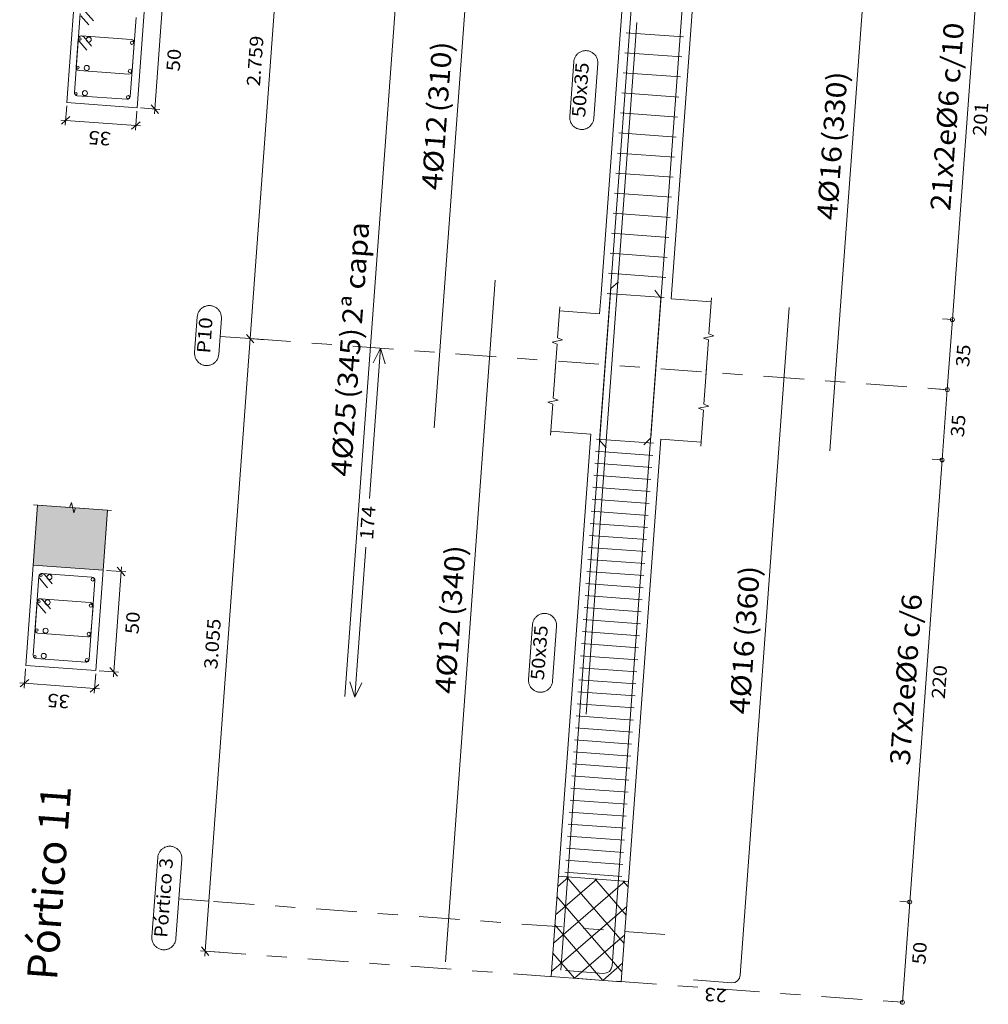
# Model space of a CAD drawing. Extents: x 372989.7 to 373023, y 3149793.1 to 3149876.9.
# Drawn here: x 373008.2 to 373013, y 3149812.9 to 3149817.8 of the extents above; entities that cross this region are included whole.
import ezdxf
from ezdxf.enums import TextEntityAlignment as Align

# ---------------------------------------------------------------- set-up
doc = ezdxf.new("R2010")
doc.units = 0
doc.linetypes.add('CYPE_RAYAPUNTO', pattern=[0.4125, 0.2025, -0.105, 0, -0.105])
for name, color, linetype, lineweight in [('ALZ_ARM_LONG_ARM_TEXTOS', 3, 'Continuous', 9), ('ALZ_ARM_LONG_TXT_IND_CAPA_ARM_LONG', 3, 'Continuous', 9), ('ALZ_ARM_LONG_TXT_LONG', 3, 'Continuous', 9), ('ALZ_ARM_TRANS_TXT_EST', 3, 'Continuous', 9), ('ALZ_CONT_NUDOS', 122, 'Continuous', 9), ('ALZ_CONT_VIG_HORMIGON', 2, 'Continuous', 9), ('ALZ_COT_COT_ANCLAJES', 3, 'Continuous', 0), ('ALZ_COT_COT_ARM', 3, 'Continuous', 0), ('ALZ_COT_COT_EST', 3, 'Continuous', 0), ('ALZ_COT_COT_LIN_APOYOS', 2, 'CYPE_RAYAPUNTO', 0), ('ALZ_COT_LONGITUD_PROYECTADA', 122, 'Continuous', 0), ('ALZ_COT_TEXTOS_ESTRIBOS', 122, 'Continuous', 0), ('ALZ_COT_TEXTOS_LONGITUD_PROYECTADA', 122, 'Continuous', 0), ('ALZ_REF_COT_LIN_AUX_COTA', 2, 'CYPE_RAYAPUNTO', 9), ('ALZ_REF_REF_NOMBRE', 3, 'Continuous', 9), ('ALZ_REF_REF_REFERENCIA', 3, 'Continuous', 9), ('ALZ_REF_TEXTO_REF_NOMBRE', 3, 'Continuous', 9), ('ALZ_REF_TEXTO_REF_REFERENCIA', 3, 'Continuous', 9), ('ARM_LONGITUDINAL_Ø12', 171, 'Continuous', 9), ('ARM_LONGITUDINAL_Ø16', 212, 'Continuous', 9), ('ARM_LONGITUDINAL_Ø25', 20, 'Continuous', 9), ('ARM_TRANSVERSAL_Ø6', 151, 'Continuous', 9), ('SEC_CONT_FORJADOS_SECCION', 8, 'Continuous', 9), ('SEC_CONT_VIG_HORMIGON_SECCION', 2, 'Continuous', 9), ('SEC_COTAS_SEC_DIM_VIGA', 122, 'Continuous', 0), ('SEC_COTAS_TEXTOS_DIMENSIONES', 122, 'Continuous', 0)]:
    doc.layers.add(name, color=color, linetype=linetype, lineweight=lineweight)
doc.layers.add('TABLA-TEXTOS', color=7, linetype='Continuous')
doc.styles.add('CYPETXT', font='romans__.ttf', dxfattribs={"height": 0.2})
doc.styles.add('VERDANA', font='verdana.ttf')

msp = doc.modelspace()

# ---------------------------------------------------------------- hatches: boundary and pattern name
at = {"layer": 'SEC_CONT_FORJADOS_SECCION', "true_color": 0xdad7d3}
msp.add_hatch(color=254, dxfattribs=at).paths.add_polyline_path([(373008.3108, 3149815.3533), (373008.2889, 3149815.0542), (373008.638, 3149815.0286), (373008.6599, 3149815.3278)])

# ---------------------------------------------------------------- linework, layer by layer
at = {"layer": 'ALZ_CONT_NUDOS'}
for p, q in [((373011.1156, 3149816.4038), (373011.1083, 3149816.3041)), ((373011.4646, 3149816.3783), (373011.6641, 3149816.3637)), ((373011.1083, 3149816.3041), (373010.9088, 3149816.3187)), ((373011.0644, 3149815.7057), (373010.865, 3149815.7203)), ((373011.4135, 3149815.6802), (373011.613, 3149815.6655)), ((373010.8669, 3149813.0079), (373011.216, 3149812.9824))]:
    msp.add_line(p, q, dxfattribs=at)
at = {"layer": 'ALZ_CONT_NUDOS', "lineweight": 0}
for p, q in [((373010.9536, 3149813.5029), (373010.8998, 3149813.4565)), ((373011.2299, 3149813.1721), (373010.9435, 3149813.5037)), ((373011.2402, 3149813.3131), (373011.0846, 3149813.4933)), ((373011.2356, 3149813.4823), (373010.8791, 3149813.1744)), ((373011.0946, 3149813.4926), (373010.8894, 3149813.3154)), ((373011.2505, 3149813.4542), (373011.2256, 3149813.483)), ((373011.2195, 3149813.031), (373010.896, 3149813.4057)), ((373011.2434, 3149813.3569), (373010.8688, 3149813.0333)), ((373011.1236, 3149812.9891), (373010.8857, 3149813.2646)), ((373011.2331, 3149813.2158), (373010.9825, 3149812.9995)), ((373010.9825, 3149812.9995), (373010.8754, 3149813.1236)), ((373011.2228, 3149813.0748), (373011.1236, 3149812.9891))]:
    msp.add_line(p, q, dxfattribs=at)
at = {"layer": 'ALZ_CONT_NUDOS'}
for points in [[(373011.6371, 3149815.9947), (373011.6502, 3149816.1742), (373011.6258, 3149816.1835), (373011.6768, 3149816.1948), (373011.6524, 3149816.2041), (373011.6656, 3149816.3836)], [(373010.8854, 3149815.9996), (373010.8967, 3149816.1542), (373010.8724, 3149816.1635), (373010.9233, 3149816.1748), (373010.8989, 3149816.1841), (373010.9103, 3149816.3387)], [(373010.8635, 3149815.7004), (373010.8748, 3149815.855), (373010.8505, 3149815.8643), (373010.9014, 3149815.8756), (373010.877, 3149815.8849), (373010.8884, 3149816.0395)], [(373011.6115, 3149815.6456), (373011.6247, 3149815.8251), (373011.6003, 3149815.8344), (373011.6512, 3149815.8457), (373011.6269, 3149815.855), (373011.64, 3149816.0346)], [(373010.8669, 3149813.0079), (373010.9034, 3149813.5066)], [(373011.216, 3149812.9824), (373011.2525, 3149813.481)]]:
    msp.add_lwpolyline(points, dxfattribs=at)
at = {"layer": 'ALZ_CONT_NUDOS', "lineweight": 0}
msp.add_lwpolyline([(373010.8669, 3149813.0079), (373011.216, 3149812.9824), (373011.2525, 3149813.481), (373010.9034, 3149813.5066), (373010.8669, 3149813.0079)], close=True, dxfattribs=at)
at = {"layer": 'ALZ_CONT_VIG_HORMIGON'}
for p, q in [((373011.1156, 3149816.4038), (373011.2623, 3149818.4073)), ((373011.4646, 3149816.3783), (373011.6113, 3149818.3818)), ((373010.9034, 3149813.5066), (373011.0644, 3149815.7057)), ((373011.2525, 3149813.481), (373011.4135, 3149815.6802))]:
    msp.add_line(p, q, dxfattribs=at)
at = {"layer": 'ALZ_COT_COT_ARM'}
for p, q in [((373009.9623, 3149815.3863), (373010.017, 3149816.1333)), ((373010.017, 3149816.1333), (373009.9816, 3149816.0607)), ((373010.017, 3149816.1333), (373010.0415, 3149816.0563)), ((373009.8899, 3149814.397), (373009.9446, 3149815.144)), ((373009.8899, 3149814.397), (373009.8654, 3149814.474)), ((373009.8899, 3149814.397), (373009.9253, 3149814.4696))]:
    msp.add_line(p, q, dxfattribs=at)
at = {"layer": 'ALZ_COT_COT_EST'}
for p, q in [((373012.8641, 3149816.2758), (373012.8143, 3149816.2795)), ((373012.8386, 3149815.9267), (373012.7887, 3149815.9304)), ((373012.813, 3149815.5777), (373012.7632, 3149815.5813)), ((373012.652, 3149813.3786), (373012.6021, 3149813.3822)), ((373012.6155, 3149812.8799), (373012.5656, 3149812.8836))]:
    msp.add_line(p, q, dxfattribs=at)
for points in [[(373012.8641, 3149816.2758), (373013.0108, 3149818.2793), (373012.961, 3149818.283)], [(373012.8386, 3149815.9267), (373012.8641, 3149816.2758), (373012.8143, 3149816.2795)], [(373012.813, 3149815.5777), (373012.8386, 3149815.9267), (373012.7887, 3149815.9304)], [(373012.652, 3149813.3786), (373012.813, 3149815.5777), (373012.7632, 3149815.5813)], [(373012.6155, 3149812.8799), (373012.652, 3149813.3786), (373012.6021, 3149813.3822)]]:
    msp.add_lwpolyline(points, dxfattribs=at)
for centre in [(373012.8641, 3149816.2758), (373012.8641, 3149816.2758), (373012.8386, 3149815.9267), (373012.8386, 3149815.9267), (373012.813, 3149815.5777), (373012.813, 3149815.5777), (373012.652, 3149813.3786), (373012.652, 3149813.3786), (373012.6155, 3149812.8799)]:
    msp.add_circle(centre, 0.01, dxfattribs=at)
at = {"layer": 'ALZ_COT_COT_LIN_APOYOS'}
for p, q in [((373009.3687, 3149816.1808), (373012.8386, 3149815.9267)), ((373009.1457, 3149813.134), (373012.6155, 3149812.8799))]:
    msp.add_line(p, q, dxfattribs=at)
at = {"layer": 'ALZ_COT_LONGITUD_PROYECTADA'}
for p, q in [((373009.5702, 3149818.9323), (373009.3687, 3149816.1808)), ((373009.3503, 3149816.2022), (373009.3872, 3149816.1594)), ((373009.3503, 3149816.2022), (373009.3872, 3149816.1594)), ((373009.3705, 3149816.2047), (373009.3687, 3149816.1808)), ((373009.3687, 3149816.1808), (373009.1457, 3149813.134)), ((373009.4406, 3149816.1755), (373009.3448, 3149816.1826)), ((373009.4406, 3149816.1755), (373009.3448, 3149816.1826)), ((373009.3687, 3149816.1808), (373009.367, 3149816.1569)), ((373009.1272, 3149813.1554), (373009.1641, 3149813.1126)), ((373009.2175, 3149813.1287), (373009.1217, 3149813.1357)), ((373009.1457, 3149813.134), (373009.1439, 3149813.11))]:
    msp.add_line(p, q, dxfattribs=at)
at = {"layer": 'ALZ_REF_COT_LIN_AUX_COTA'}
for p, q in [((373009.3687, 3149816.1808), (373009.2191, 3149816.1918)), ((373009.1639, 3149813.3833), (373009.0143, 3149813.3942)), ((373011.4337, 3149813.2171), (373009.1639, 3149813.3833))]:
    msp.add_line(p, q, dxfattribs=at)
at = {"layer": 'ALZ_REF_REF_NOMBRE'}
for points in [[(373010.9795, 3149817.5578), (373010.9799, 3149817.5618), (373010.9806, 3149817.5657), (373010.9815, 3149817.5696), (373010.9828, 3149817.5734), (373010.9842, 3149817.5772), (373010.9859, 3149817.5808), (373010.9879, 3149817.5843), (373010.9901, 3149817.5877), (373010.9925, 3149817.5909), (373010.9951, 3149817.5939), (373010.9979, 3149817.5968), (373011.0009, 3149817.5995), (373011.004, 3149817.6019), (373011.0073, 3149817.6042), (373011.0108, 3149817.6062), (373011.0144, 3149817.608), (373011.0181, 3149817.6095), (373011.0219, 3149817.6108), (373011.0258, 3149817.6119), (373011.0297, 3149817.6126), (373011.0337, 3149817.6131), (373011.0377, 3149817.6134), (373011.0417, 3149817.6134), (373011.0457, 3149817.6131), (373011.0497, 3149817.6125), (373011.0536, 3149817.6117), (373011.0574, 3149817.6106), (373011.0612, 3149817.6093), (373011.0649, 3149817.6077), (373011.0685, 3149817.6058), (373011.0719, 3149817.6038), (373011.0752, 3149817.6015), (373011.0783, 3149817.599), (373011.0813, 3149817.5963), (373011.0841, 3149817.5934), (373011.0866, 3149817.5903), (373011.089, 3149817.5871), (373011.0911, 3149817.5837), (373011.093, 3149817.5801), (373011.0947, 3149817.5765), (373011.0961, 3149817.5727), (373011.0973, 3149817.5689), (373011.0982, 3149817.565), (373011.0988, 3149817.561), (373011.0992, 3149817.557), (373011.0993, 3149817.553), (373011.0991, 3149817.549), (373011.0792, 3149817.2768), (373011.0788, 3149817.2728), (373011.0781, 3149817.2688), (373011.0771, 3149817.2649), (373011.0759, 3149817.2611), (373011.0745, 3149817.2574), (373011.0728, 3149817.2537), (373011.0708, 3149817.2502), (373011.0686, 3149817.2469), (373011.0662, 3149817.2437), (373011.0636, 3149817.2406), (373011.0608, 3149817.2377), (373011.0578, 3149817.2351), (373011.0547, 3149817.2326), (373011.0513, 3149817.2304), (373011.0479, 3149817.2283), (373011.0443, 3149817.2266), (373011.0406, 3149817.225), (373011.0368, 3149817.2237), (373011.0329, 3149817.2227), (373011.029, 3149817.2219), (373011.025, 3149817.2214), (373011.021, 3149817.2212), (373011.017, 3149817.2212), (373011.013, 3149817.2215), (373011.009, 3149817.222), (373011.0051, 3149817.2229), (373011.0012, 3149817.2239), (373010.9975, 3149817.2253), (373010.9938, 3149817.2269), (373010.9902, 3149817.2287), (373010.9868, 3149817.2308), (373010.9835, 3149817.2331), (373010.9803, 3149817.2356), (373010.9774, 3149817.2383), (373010.9746, 3149817.2412), (373010.9721, 3149817.2442), (373010.9697, 3149817.2475), (373010.9676, 3149817.2509), (373010.9657, 3149817.2544), (373010.964, 3149817.2581), (373010.9626, 3149817.2618), (373010.9614, 3149817.2656), (373010.9605, 3149817.2696), (373010.9599, 3149817.2735), (373010.9595, 3149817.2775), (373010.9594, 3149817.2815), (373010.9595, 3149817.2855), (373010.9795, 3149817.5578)], [(373010.7745, 3149814.7584), (373010.7749, 3149814.7623), (373010.7756, 3149814.7663), (373010.7766, 3149814.7702), (373010.7778, 3149814.774), (373010.7792, 3149814.7777), (373010.781, 3149814.7814), (373010.7829, 3149814.7849), (373010.7851, 3149814.7882), (373010.7875, 3149814.7915), (373010.7901, 3149814.7945), (373010.7929, 3149814.7974), (373010.7959, 3149814.8), (373010.799, 3149814.8025), (373010.8024, 3149814.8047), (373010.8058, 3149814.8068), (373010.8094, 3149814.8086), (373010.8131, 3149814.8101), (373010.8169, 3149814.8114), (373010.8208, 3149814.8124), (373010.8247, 3149814.8132), (373010.8287, 3149814.8137), (373010.8327, 3149814.814), (373010.8367, 3149814.8139), (373010.8407, 3149814.8136), (373010.8447, 3149814.8131), (373010.8486, 3149814.8123), (373010.8525, 3149814.8112), (373010.8562, 3149814.8098), (373010.8599, 3149814.8082), (373010.8635, 3149814.8064), (373010.8669, 3149814.8043), (373010.8702, 3149814.8021), (373010.8734, 3149814.7996), (373010.8763, 3149814.7968), (373010.8791, 3149814.7939), (373010.8817, 3149814.7909), (373010.884, 3149814.7876), (373010.8861, 3149814.7842), (373010.8881, 3149814.7807), (373010.8897, 3149814.7771), (373010.8911, 3149814.7733), (373010.8923, 3149814.7695), (373010.8932, 3149814.7656), (373010.8938, 3149814.7616), (373010.8942, 3149814.7576), (373010.8943, 3149814.7536), (373010.8942, 3149814.7496), (373010.8742, 3149814.4773), (373010.8738, 3149814.4733), (373010.8731, 3149814.4694), (373010.8722, 3149814.4655), (373010.871, 3149814.4617), (373010.8695, 3149814.4579), (373010.8678, 3149814.4543), (373010.8658, 3149814.4508), (373010.8637, 3149814.4474), (373010.8613, 3149814.4442), (373010.8586, 3149814.4412), (373010.8558, 3149814.4383), (373010.8529, 3149814.4356), (373010.8497, 3149814.4332), (373010.8464, 3149814.4309), (373010.8429, 3149814.4289), (373010.8393, 3149814.4271), (373010.8356, 3149814.4256), (373010.8318, 3149814.4243), (373010.8279, 3149814.4233), (373010.824, 3149814.4225), (373010.82, 3149814.422), (373010.816, 3149814.4217), (373010.812, 3149814.4218), (373010.808, 3149814.422), (373010.8041, 3149814.4226), (373010.8001, 3149814.4234), (373010.7963, 3149814.4245), (373010.7925, 3149814.4258), (373010.7888, 3149814.4274), (373010.7852, 3149814.4293), (373010.7818, 3149814.4313), (373010.7785, 3149814.4336), (373010.7754, 3149814.4361), (373010.7724, 3149814.4388), (373010.7697, 3149814.4417), (373010.7671, 3149814.4448), (373010.7647, 3149814.4481), (373010.7626, 3149814.4514), (373010.7607, 3149814.455), (373010.759, 3149814.4586), (373010.7576, 3149814.4624), (373010.7564, 3149814.4662), (373010.7555, 3149814.4701), (373010.7549, 3149814.4741), (373010.7545, 3149814.4781), (373010.7544, 3149814.4821), (373010.7546, 3149814.4861), (373010.7745, 3149814.7584)]]:
    msp.add_lwpolyline(points, close=True, dxfattribs=at)
at = {"layer": 'ALZ_REF_REF_REFERENCIA'}
for points in [[(373009.106, 3149816.2898), (373009.1064, 3149816.2938), (373009.1071, 3149816.2977), (373009.1081, 3149816.3016), (373009.1093, 3149816.3054), (373009.1108, 3149816.3092), (373009.1125, 3149816.3128), (373009.1144, 3149816.3163), (373009.1166, 3149816.3197), (373009.119, 3149816.3229), (373009.1216, 3149816.3259), (373009.1244, 3149816.3288), (373009.1274, 3149816.3315), (373009.1306, 3149816.3339), (373009.1339, 3149816.3362), (373009.1373, 3149816.3382), (373009.1409, 3149816.34), (373009.1446, 3149816.3415), (373009.1484, 3149816.3428), (373009.1523, 3149816.3439), (373009.1562, 3149816.3446), (373009.1602, 3149816.3451), (373009.1642, 3149816.3454), (373009.1682, 3149816.3454), (373009.1722, 3149816.3451), (373009.1762, 3149816.3445), (373009.1801, 3149816.3437), (373009.184, 3149816.3426), (373009.1878, 3149816.3413), (373009.1914, 3149816.3397), (373009.195, 3149816.3378), (373009.1984, 3149816.3358), (373009.2017, 3149816.3335), (373009.2049, 3149816.331), (373009.2078, 3149816.3283), (373009.2106, 3149816.3254), (373009.2132, 3149816.3223), (373009.2155, 3149816.319), (373009.2177, 3149816.3157), (373009.2196, 3149816.3121), (373009.2212, 3149816.3085), (373009.2226, 3149816.3047), (373009.2238, 3149816.3009), (373009.2247, 3149816.297), (373009.2254, 3149816.293), (373009.2257, 3149816.289), (373009.2258, 3149816.285), (373009.2257, 3149816.281), (373009.2126, 3149816.1025), (373009.2122, 3149816.0985), (373009.2115, 3149816.0946), (373009.2105, 3149816.0907), (373009.2093, 3149816.0868), (373009.2079, 3149816.0831), (373009.2062, 3149816.0795), (373009.2042, 3149816.076), (373009.202, 3149816.0726), (373009.1996, 3149816.0694), (373009.197, 3149816.0664), (373009.1942, 3149816.0635), (373009.1912, 3149816.0608), (373009.1881, 3149816.0584), (373009.1847, 3149816.0561), (373009.1813, 3149816.0541), (373009.1777, 3149816.0523), (373009.174, 3149816.0508), (373009.1702, 3149816.0495), (373009.1663, 3149816.0484), (373009.1624, 3149816.0477), (373009.1584, 3149816.0471), (373009.1544, 3149816.0469), (373009.1504, 3149816.0469), (373009.1464, 3149816.0472), (373009.1424, 3149816.0478), (373009.1385, 3149816.0486), (373009.1346, 3149816.0497), (373009.1309, 3149816.051), (373009.1272, 3149816.0526), (373009.1236, 3149816.0544), (373009.1202, 3149816.0565), (373009.1169, 3149816.0588), (373009.1138, 3149816.0613), (373009.1108, 3149816.064), (373009.108, 3149816.0669), (373009.1055, 3149816.07), (373009.1031, 3149816.0732), (373009.101, 3149816.0766), (373009.0991, 3149816.0802), (373009.0974, 3149816.0838), (373009.096, 3149816.0876), (373009.0948, 3149816.0914), (373009.0939, 3149816.0953), (373009.0933, 3149816.0993), (373009.0929, 3149816.1032), (373009.0928, 3149816.1073), (373009.0929, 3149816.1113), (373009.106, 3149816.2898)], [(373008.9091, 3149813.6005), (373008.9095, 3149813.6045), (373008.9102, 3149813.6084), (373008.9112, 3149813.6123), (373008.9124, 3149813.6161), (373008.9138, 3149813.6199), (373008.9156, 3149813.6235), (373008.9175, 3149813.627), (373008.9197, 3149813.6304), (373008.9221, 3149813.6336), (373008.9247, 3149813.6366), (373008.9275, 3149813.6395), (373008.9305, 3149813.6422), (373008.9336, 3149813.6446), (373008.937, 3149813.6469), (373008.9404, 3149813.6489), (373008.944, 3149813.6507), (373008.9477, 3149813.6522), (373008.9515, 3149813.6535), (373008.9554, 3149813.6546), (373008.9593, 3149813.6553), (373008.9633, 3149813.6558), (373008.9673, 3149813.6561), (373008.9713, 3149813.6561), (373008.9753, 3149813.6558), (373008.9793, 3149813.6552), (373008.9832, 3149813.6544), (373008.9871, 3149813.6533), (373008.9909, 3149813.652), (373008.9945, 3149813.6504), (373008.9981, 3149813.6485), (373009.0015, 3149813.6465), (373009.0048, 3149813.6442), (373009.008, 3149813.6417), (373009.0109, 3149813.639), (373009.0137, 3149813.6361), (373009.0163, 3149813.633), (373009.0186, 3149813.6297), (373009.0208, 3149813.6264), (373009.0227, 3149813.6228), (373009.0243, 3149813.6192), (373009.0257, 3149813.6154), (373009.0269, 3149813.6116), (373009.0278, 3149813.6077), (373009.0285, 3149813.6037), (373009.0288, 3149813.5997), (373009.0289, 3149813.5957), (373009.0288, 3149813.5917), (373008.9999, 3149813.1968), (373008.9994, 3149813.1928), (373008.9987, 3149813.1888), (373008.9978, 3149813.1849), (373008.9966, 3149813.1811), (373008.9951, 3149813.1774), (373008.9934, 3149813.1738), (373008.9915, 3149813.1703), (373008.9893, 3149813.1669), (373008.9869, 3149813.1637), (373008.9843, 3149813.1606), (373008.9815, 3149813.1578), (373008.9785, 3149813.1551), (373008.9753, 3149813.1526), (373008.972, 3149813.1504), (373008.9685, 3149813.1484), (373008.9649, 3149813.1466), (373008.9612, 3149813.145), (373008.9574, 3149813.1437), (373008.9536, 3149813.1427), (373008.9496, 3149813.1419), (373008.9457, 3149813.1414), (373008.9417, 3149813.1412), (373008.9376, 3149813.1412), (373008.9336, 3149813.1415), (373008.9297, 3149813.1421), (373008.9257, 3149813.1429), (373008.9219, 3149813.144), (373008.9181, 3149813.1453), (373008.9144, 3149813.1469), (373008.9109, 3149813.1487), (373008.9074, 3149813.1508), (373008.9041, 3149813.1531), (373008.901, 3149813.1556), (373008.898, 3149813.1583), (373008.8953, 3149813.1612), (373008.8927, 3149813.1643), (373008.8903, 3149813.1675), (373008.8882, 3149813.1709), (373008.8863, 3149813.1744), (373008.8846, 3149813.1781), (373008.8832, 3149813.1818), (373008.8821, 3149813.1857), (373008.8811, 3149813.1896), (373008.8805, 3149813.1935), (373008.8801, 3149813.1975), (373008.88, 3149813.2015), (373008.8802, 3149813.2055), (373008.9091, 3149813.6005)]]:
    msp.add_lwpolyline(points, close=True, dxfattribs=at)
at = {"layer": 'ARM_LONGITUDINAL_Ø12'}
for p, q in [((373011.1636, 3149816.4304), (373011.2015, 3149816.4631)), ((373011.1084, 3149815.6763), (373011.1411, 3149815.6384))]:
    msp.add_line(p, q, dxfattribs=at)
for points in [[(373010.285, 3149815.7366), (373010.5114, 3149818.8283)], [(373011.1084, 3149815.6763), (373011.3348, 3149818.768)], [(373010.3409, 3149813.0815), (373010.5892, 3149816.4725)], [(373010.9154, 3149813.0395), (373011.1636, 3149816.4304)]]:
    msp.add_lwpolyline(points, dxfattribs=at)
for centre in [(373008.5227, 3149817.6717), (373008.5124, 3149817.5307), (373008.5027, 3149817.3987), (373008.3274, 3149815.0042), (373008.3177, 3149814.8722), (373008.3074, 3149814.7313), (373008.2977, 3149814.5993)]:
    msp.add_circle(centre, 0.006, dxfattribs=at)
at = {"layer": 'ARM_LONGITUDINAL_Ø16'}
for p, q in [((373011.4138, 3149816.382), (373011.3837, 3149816.422)), ((373011.3629, 3149815.6877), (373011.3276, 3149815.6523))]:
    msp.add_line(p, q, dxfattribs=at)
for points in [[(373011.3629, 3149815.6877), (373011.5842, 3149818.7096), (373011.5823, 3149818.7251), (373011.5746, 3149818.7387), (373011.5623, 3149818.7483), (373011.5472, 3149818.7524), (373011.3577, 3149818.7663)], [(373012.2548, 3149815.6224), (373012.4761, 3149818.6443), (373012.4741, 3149818.6598), (373012.4664, 3149818.6734), (373012.4541, 3149818.683), (373012.4391, 3149818.6871), (373012.2496, 3149818.701)], [(373010.9383, 3149813.0378), (373011.1278, 3149813.0239), (373011.1433, 3149813.0258), (373011.1568, 3149813.0335), (373011.1664, 3149813.0459), (373011.1706, 3149813.0609), (373011.4138, 3149816.382)], [(373011.5757, 3149812.9911), (373011.7652, 3149812.9773), (373011.7807, 3149812.9792), (373011.7943, 3149812.9869), (373011.8039, 3149812.9992), (373011.808, 3149813.0142), (373012.0512, 3149816.3353)]]:
    msp.add_lwpolyline(points, dxfattribs=at)
for centre in [(373008.781, 3149817.6527), (373008.7707, 3149817.5118), (373008.7612, 3149817.3818), (373008.5855, 3149814.9833), (373008.576, 3149814.8533), (373008.5657, 3149814.7124), (373008.5562, 3149814.5824)]:
    msp.add_circle(centre, 0.008, dxfattribs=at)
at = {"layer": 'ARM_LONGITUDINAL_Ø25'}
for points in [[(373009.84, 3149814.4006), (373010.0919, 3149817.8414)], [(373011.0417, 3149814.3127), (373011.2936, 3149817.7534)]]:
    msp.add_lwpolyline(points, dxfattribs=at)
for centre in [(373008.5661, 3149817.6685), (373008.5558, 3149817.5275), (373008.5466, 3149817.402), (373008.3703, 3149814.9946), (373008.3611, 3149814.8691), (373008.3508, 3149814.7281), (373008.3416, 3149814.6026)]:
    msp.add_circle(centre, 0.0125, dxfattribs=at)
at = {"layer": 'ARM_TRANSVERSAL_Ø6'}
for p, q in [((373011.2407, 3149817.7026), (373011.525, 3149817.6818)), ((373011.2334, 3149817.6029), (373011.5177, 3149817.582)), ((373011.2261, 3149817.5031), (373011.5104, 3149817.4823)), ((373011.2188, 3149817.4034), (373011.5031, 3149817.3826)), ((373011.2115, 3149817.3037), (373011.4958, 3149817.2829)), ((373011.2042, 3149817.2039), (373011.4885, 3149817.1831)), ((373011.1969, 3149817.1042), (373011.4812, 3149817.0834)), ((373011.1896, 3149817.0045), (373011.4739, 3149816.9837)), ((373011.1823, 3149816.9047), (373011.4666, 3149816.8839)), ((373011.175, 3149816.805), (373011.4593, 3149816.7842)), ((373011.1677, 3149816.7053), (373011.452, 3149816.6845)), ((373011.1604, 3149816.6055), (373011.4447, 3149816.5847)), ((373011.1531, 3149816.5058), (373011.4373, 3149816.485)), ((373011.1458, 3149816.4061), (373011.43, 3149816.3853)), ((373011.0927, 3149815.6811), (373011.377, 3149815.6603)), ((373011.0883, 3149815.6212), (373011.3726, 3149815.6004)), ((373011.084, 3149815.5614), (373011.3682, 3149815.5406)), ((373011.0796, 3149815.5016), (373011.3638, 3149815.4808)), ((373011.0752, 3149815.4417), (373011.3594, 3149815.4209)), ((373011.0708, 3149815.3819), (373011.3551, 3149815.3611)), ((373011.0664, 3149815.322), (373011.3507, 3149815.3012)), ((373011.0621, 3149815.2622), (373011.3463, 3149815.2414)), ((373011.0577, 3149815.2024), (373011.3419, 3149815.1816)), ((373011.0533, 3149815.1425), (373011.3375, 3149815.1217)), ((373011.0489, 3149815.0827), (373011.3332, 3149815.0619)), ((373011.0445, 3149815.0228), (373011.3288, 3149815.002)), ((373011.0401, 3149814.963), (373011.3244, 3149814.9422)), ((373011.0358, 3149814.9032), (373011.32, 3149814.8824)), ((373011.0314, 3149814.8433), (373011.3156, 3149814.8225)), ((373011.027, 3149814.7835), (373011.3112, 3149814.7627)), ((373011.0226, 3149814.7236), (373011.3069, 3149814.7028)), ((373011.0182, 3149814.6638), (373011.3025, 3149814.643)), ((373011.0139, 3149814.604), (373011.2981, 3149814.5832)), ((373011.0095, 3149814.5441), (373011.2937, 3149814.5233)), ((373011.0051, 3149814.4843), (373011.2893, 3149814.4635)), ((373011.0007, 3149814.4244), (373011.285, 3149814.4036)), ((373010.9963, 3149814.3646), (373011.2806, 3149814.3438)), ((373010.992, 3149814.3048), (373011.2762, 3149814.284)), ((373010.9876, 3149814.2449), (373011.2718, 3149814.2241)), ((373010.9832, 3149814.1851), (373011.2674, 3149814.1643)), ((373010.9788, 3149814.1252), (373011.263, 3149814.1044)), ((373010.9744, 3149814.0654), (373011.2587, 3149814.0446)), ((373010.97, 3149814.0056), (373011.2543, 3149813.9848)), ((373010.9657, 3149813.9457), (373011.2499, 3149813.9249)), ((373010.9613, 3149813.8859), (373011.2455, 3149813.8651)), ((373010.9569, 3149813.826), (373011.2411, 3149813.8052)), ((373010.9525, 3149813.7662), (373011.2368, 3149813.7454)), ((373010.9481, 3149813.7064), (373011.2324, 3149813.6856)), ((373010.9438, 3149813.6465), (373011.228, 3149813.6257)), ((373010.9394, 3149813.5867), (373011.2236, 3149813.5659)), ((373010.935, 3149813.5268), (373011.2192, 3149813.506))]:
    msp.add_line(p, q, dxfattribs=at)
for points in [[(373008.5893, 3149817.7614), (373008.5501, 3149817.8068)], [(373008.5229, 3149817.7978), (373008.4942, 3149817.4059), (373008.4949, 3149817.3999), (373008.4979, 3149817.3946), (373008.5027, 3149817.3909), (373008.5085, 3149817.3893), (373008.7559, 3149817.3712), (373008.7619, 3149817.3719), (373008.7671, 3149817.3749), (373008.7709, 3149817.3797), (373008.7725, 3149817.3855), (373008.8012, 3149817.7774)], [(373008.5266, 3149817.7866), (373008.5658, 3149817.7411)], [(373008.5801, 3149817.6359), (373008.5409, 3149817.6813), (373008.5387, 3149817.6834), (373008.5361, 3149817.685), (373008.5333, 3149817.6861), (373008.5303, 3149817.6866), (373008.5273, 3149817.6866), (373008.5243, 3149817.6859), (373008.5215, 3149817.6847), (373008.519, 3149817.6829), (373008.5169, 3149817.6807), (373008.5153, 3149817.6781), (373008.5142, 3149817.6753), (373008.5137, 3149817.6723), (373008.5034, 3149817.5314), (373008.5041, 3149817.5254), (373008.5071, 3149817.5201), (373008.5119, 3149817.5164), (373008.5177, 3149817.5148), (373008.7651, 3149817.4967), (373008.7711, 3149817.4974), (373008.7763, 3149817.5004), (373008.78, 3149817.5052), (373008.7816, 3149817.511), (373008.792, 3149817.6519), (373008.7912, 3149817.6579), (373008.7882, 3149817.6632), (373008.7835, 3149817.6669), (373008.7776, 3149817.6685), (373008.5303, 3149817.6866), (373008.5273, 3149817.6866), (373008.5243, 3149817.6859), (373008.5215, 3149817.6847), (373008.519, 3149817.6829), (373008.5169, 3149817.6807), (373008.5153, 3149817.6781), (373008.5142, 3149817.6753), (373008.5137, 3149817.6723), (373008.5138, 3149817.6693), (373008.5145, 3149817.6663), (373008.5157, 3149817.6635), (373008.5174, 3149817.6611), (373008.5567, 3149817.6156)], [(373008.3843, 3149814.962), (373008.3451, 3149815.0074), (373008.3429, 3149815.0095), (373008.3404, 3149815.0111), (373008.3375, 3149815.0122), (373008.3345, 3149815.0127), (373008.3315, 3149815.0126), (373008.3285, 3149815.012), (373008.3257, 3149815.0107), (373008.3233, 3149815.009), (373008.3212, 3149815.0068), (373008.3195, 3149815.0042), (373008.3184, 3149815.0014), (373008.3179, 3149814.9984), (373008.2892, 3149814.6064), (373008.29, 3149814.6004), (373008.293, 3149814.5952), (373008.2977, 3149814.5915), (373008.3036, 3149814.5898), (373008.5509, 3149814.5717), (373008.5569, 3149814.5725), (373008.5622, 3149814.5755), (373008.5659, 3149814.5802), (373008.5675, 3149814.5861), (373008.5962, 3149814.978), (373008.5954, 3149814.984), (373008.5925, 3149814.9893), (373008.5877, 3149814.993), (373008.5819, 3149814.9946), (373008.3345, 3149815.0127), (373008.3315, 3149815.0126), (373008.3285, 3149815.012), (373008.3257, 3149815.0107), (373008.3233, 3149815.009), (373008.3212, 3149815.0068), (373008.3195, 3149815.0042), (373008.3184, 3149815.0014), (373008.3179, 3149814.9984), (373008.318, 3149814.9953), (373008.3187, 3149814.9924), (373008.3199, 3149814.9896), (373008.3217, 3149814.9871), (373008.3609, 3149814.9417)], [(373008.3751, 3149814.8365), (373008.3359, 3149814.8819), (373008.3337, 3149814.884), (373008.3312, 3149814.8856), (373008.3283, 3149814.8867), (373008.3253, 3149814.8872), (373008.3223, 3149814.8871), (373008.3193, 3149814.8865), (373008.3166, 3149814.8852), (373008.3141, 3149814.8835), (373008.312, 3149814.8813), (373008.3104, 3149814.8787), (373008.3093, 3149814.8759), (373008.3087, 3149814.8729), (373008.2984, 3149814.7319), (373008.2992, 3149814.7259), (373008.3021, 3149814.7207), (373008.3069, 3149814.7169), (373008.3127, 3149814.7153), (373008.5601, 3149814.6972), (373008.5661, 3149814.698), (373008.5713, 3149814.701), (373008.5751, 3149814.7057), (373008.5767, 3149814.7116), (373008.587, 3149814.8525), (373008.5863, 3149814.8585), (373008.5833, 3149814.8638), (373008.5785, 3149814.8675), (373008.5727, 3149814.8691), (373008.3253, 3149814.8872), (373008.3223, 3149814.8871), (373008.3193, 3149814.8865), (373008.3166, 3149814.8852), (373008.3141, 3149814.8835), (373008.312, 3149814.8813), (373008.3104, 3149814.8787), (373008.3093, 3149814.8759), (373008.3087, 3149814.8729), (373008.3088, 3149814.8698), (373008.3095, 3149814.8669), (373008.3107, 3149814.8641), (373008.3125, 3149814.8616), (373008.3517, 3149814.8162)]]:
    msp.add_lwpolyline(points, dxfattribs=at)
at = {"layer": 'SEC_CONT_FORJADOS_SECCION'}
for points in [[(373008.2909, 3149815.3548), (373008.4704, 3149815.3417), (373008.4797, 3149815.3661), (373008.491, 3149815.3151), (373008.5003, 3149815.3395), (373008.6798, 3149815.3263)], [(373008.3108, 3149815.3533), (373008.2889, 3149815.0542), (373008.638, 3149815.0286), (373008.6599, 3149815.3278)]]:
    msp.add_lwpolyline(points, dxfattribs=at)
at = {"layer": 'SEC_CONT_FORJADOS_SECCION', "color": 254, "true_color": 0xdad7d3}
msp.add_lwpolyline([(373008.3108, 3149815.3533), (373008.2889, 3149815.0542), (373008.638, 3149815.0286), (373008.6599, 3149815.3278)], close=True, dxfattribs=at)
at = {"layer": 'SEC_CONT_VIG_HORMIGON_SECCION'}
for points in [[(373008.4939, 3149817.8536), (373008.4574, 3149817.3549), (373008.8065, 3149817.3294), (373008.843, 3149817.828), (373008.4939, 3149817.8536)], [(373008.2889, 3149815.0542), (373008.2524, 3149814.5555), (373008.6015, 3149814.5299), (373008.638, 3149815.0286), (373008.2889, 3149815.0542)]]:
    msp.add_lwpolyline(points, close=True, dxfattribs=at)
at = {"layer": 'SEC_COTAS_SEC_DIM_VIGA'}
for p, q in [((373008.8949, 3149817.3229), (373008.9314, 3149817.8215)), ((373008.4562, 3149817.3383), (373008.4492, 3149817.2426)), ((373008.8231, 3149817.3281), (373008.9188, 3149817.3211)), ((373008.9134, 3149817.3015), (373008.8764, 3149817.3443)), ((373008.8931, 3149817.2989), (373008.8949, 3149817.3229)), ((373008.4509, 3149817.2665), (373008.427, 3149817.2682)), ((373008.4723, 3149817.285), (373008.4295, 3149817.248)), ((373008.8, 3149817.2409), (373008.4509, 3149817.2665)), ((373008.8052, 3149817.3127), (373008.7982, 3149817.217)), ((373008.8214, 3149817.2594), (373008.7786, 3149817.2224)), ((373008.8239, 3149817.2392), (373008.8, 3149817.2409)), ((373008.6546, 3149815.0274), (373008.7504, 3149815.0204)), ((373008.6899, 3149814.5235), (373008.7264, 3149815.0221)), ((373008.7449, 3149815.0007), (373008.7079, 3149815.0435)), ((373008.7264, 3149815.0221), (373008.7282, 3149815.0461)), ((373008.2512, 3149814.5389), (373008.2442, 3149814.4431)), ((373008.6181, 3149814.5287), (373008.7138, 3149814.5217)), ((373008.7084, 3149814.502), (373008.6714, 3149814.5449)), ((373008.6882, 3149814.4995), (373008.6899, 3149814.5235)), ((373008.2673, 3149814.4855), (373008.2245, 3149814.4486)), ((373008.6003, 3149814.5133), (373008.5933, 3149814.4176)), ((373008.2459, 3149814.4671), (373008.222, 3149814.4688)), ((373008.595, 3149814.4415), (373008.2459, 3149814.4671)), ((373008.6164, 3149814.46), (373008.5736, 3149814.423)), ((373008.6189, 3149814.4397), (373008.595, 3149814.4415))]:
    msp.add_line(p, q, dxfattribs=at)

# ---------------------------------------------------------------- texts
at = {"layer": 'ALZ_ARM_LONG_ARM_TEXTOS', "style": 'CYPETXT', "width": 0.969477}
for s, p, p2 in [('4%%c12', (373010.3213, 3149816.9171), (373010.3483, 3149817.2851)), ('4%%c16', (373012.2885, 3149816.768), (373012.3155, 3149817.136)), ('4%%c25', (373009.8698, 3149815.4921), (373009.8967, 3149815.8601)), ('4%%c12', (373010.3881, 3149814.4116), (373010.4151, 3149814.7797)), ('4%%c16', (373011.8527, 3149814.3094), (373011.8797, 3149814.6774))]:
    msp.add_text(s, height=0.1, rotation=85.8123, dxfattribs=at).set_placement(p, p2, align=Align.FIT)
at = {"layer": 'ALZ_ARM_LONG_TXT_IND_CAPA_ARM_LONG', "style": 'CYPETXT', "width": 0.816648}
msp.add_text('2ª capa', height=0.1, rotation=85.8123, dxfattribs=at).set_placement((373009.9253, 3149816.2501), (373009.9624, 3149816.7572), align=Align.FIT)
at = {"layer": 'ALZ_ARM_LONG_TXT_LONG', "style": 'CYPETXT', "width": 0.825691}
for s, p, p2 in [('(310)', (373010.3497, 3149817.305), (373010.3754, 3149817.6551)), ('(330)', (373012.3169, 3149817.156), (373012.3426, 3149817.506)), ('(345)', (373009.8982, 3149815.8801), (373009.9238, 3149816.2302)), ('(340)', (373010.4166, 3149814.7996), (373010.4422, 3149815.1497)), ('(360)', (373011.8811, 3149814.6974), (373011.9068, 3149815.0474))]:
    msp.add_text(s, height=0.1, rotation=85.8123, dxfattribs=at).set_placement(p, p2, align=Align.FIT)
at = {"layer": 'ALZ_ARM_TRANS_TXT_EST', "style": 'CYPETXT'}
for s, width, p, p2 in [('21x2e%%c6 c/10', 0.827846, (373012.8534, 3149816.8137), (373012.9218, 3149817.7487)), ('37x2e%%c6 c/6', 0.823733, (373012.6515, 3149814.0562), (373012.7138, 3149814.9074))]:
    msp.add_text(s, height=0.1, rotation=85.8123, dxfattribs=dict(at, width=width)).set_placement(p, p2, align=Align.FIT)
at = {"layer": 'ALZ_COT_COT_ANCLAJES', "style": 'CYPETXT', "width": 0.872087}
msp.add_text('23', height=0.06667, rotation=175.8123, dxfattribs=at).set_placement((373011.7438, 3149812.9454), (373011.6321, 3149812.9536), align=Align.FIT)
at = {"layer": 'ALZ_COT_COT_ARM', "style": 'CYPETXT', "width": 0.872087}
msp.add_text('174', height=0.06667, rotation=85.8123, dxfattribs=at).set_placement((373009.9806, 3149815.179), (373009.9928, 3149815.3465), align=Align.FIT)
at = {"layer": 'ALZ_COT_TEXTOS_ESTRIBOS', "style": 'CYPETXT', "width": 0.872087}
for s, p, p2 in [('201', (373013.0311, 3149817.1865), (373013.0434, 3149817.354)), ('35', (373012.947, 3149816.0381), (373012.9552, 3149816.1498)), ('35', (373012.9214, 3149815.6891), (373012.9296, 3149815.8008)), ('220', (373012.8261, 3149814.387), (373012.8384, 3149814.5546)), ('50', (373012.7294, 3149813.0661), (373012.7376, 3149813.1778))]:
    msp.add_text(s, height=0.06667, rotation=85.8123, dxfattribs=at).set_placement(p, p2, align=Align.FIT)
at = {"layer": 'ALZ_COT_TEXTOS_LONGITUD_PROYECTADA', "style": 'CYPETXT', "width": 0.869846}
for s, p, p2 in [('2.759', (373009.4177, 3149817.434), (373009.4361, 3149817.6853)), ('3.055', (373009.2055, 3149814.5348), (373009.2239, 3149814.7862))]:
    msp.add_text(s, height=0.06667, rotation=85.8123, dxfattribs=at).set_placement(p, p2, align=Align.FIT)
at = {"layer": 'ALZ_REF_TEXTO_REF_NOMBRE', "style": 'CYPETXT', "width": 0.875979}
for p, p2 in [((373011.036, 3149817.2799), (373011.0559, 3149817.5522)), ((373010.831, 3149814.4805), (373010.851, 3149814.7528))]:
    msp.add_text('50x35', height=0.06667, rotation=85.8123, dxfattribs=at).set_placement(p, p2, align=Align.FIT)
at = {"layer": 'ALZ_REF_TEXTO_REF_REFERENCIA', "style": 'CYPETXT'}
for s, width, p, p2 in [('P10', 0.914221, (373009.1694, 3149816.1057), (373009.1825, 3149816.2842)), ('Pórtico 3', 0.813084, (373008.9566, 3149813.1999), (373008.9856, 3149813.5949))]:
    msp.add_text(s, height=0.06667, rotation=85.8123, dxfattribs=dict(at, width=width)).set_placement(p, p2, align=Align.FIT)
at = {"layer": 'SEC_COTAS_TEXTOS_DIMENSIONES', "style": 'CYPETXT', "width": 0.872087}
for s, rotation, p, p2 in [('50', 85.8123, (373009.0181, 3149817.5084), (373009.0263, 3149817.6201)), ('35', 175.8123, (373008.6782, 3149817.2071), (373008.5665, 3149817.2152)), ('50', 85.8123, (373008.8131, 3149814.709), (373008.8213, 3149814.8207)), ('35', 175.8123, (373008.4732, 3149814.4076), (373008.3615, 3149814.4158))]:
    msp.add_text(s, height=0.06667, rotation=rotation, dxfattribs=at).set_placement(p, p2, align=Align.FIT)
at = {"layer": 'TABLA-TEXTOS', "insert": (373008.2579, 3149812.9977), "char_height": 0.15, "attachment_point": 1, "rotation": 85.8123, "style": 'VERDANA'}
msp.add_mtext_dynamic_manual_height_columns('Pórtico 11', width=1.182923, gutter_width=1000, heights=[0], dxfattribs=at)

doc.saveas('drawing.dxf')
